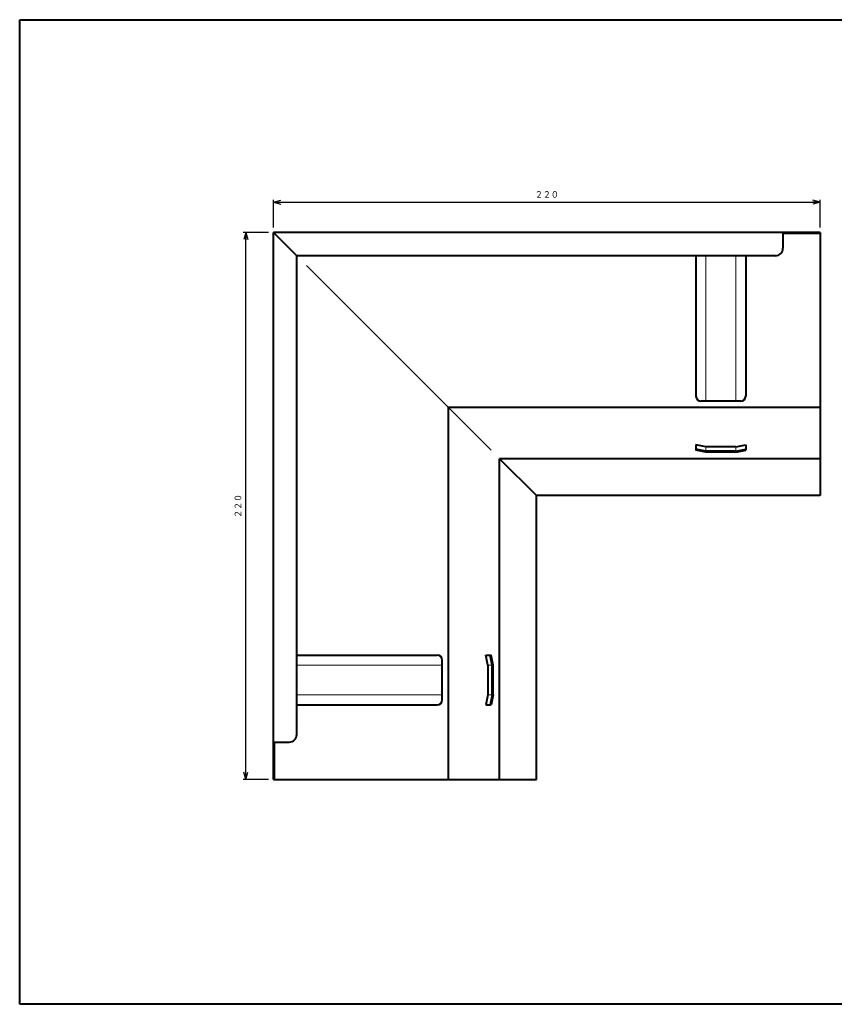
# Model space of a CAD drawing. Units: millimetres. Extents: x 15 to 582, y 12 to 408.
# Drawn here: x 15 to 343, y 12 to 408 of the extents above; entities that cross this region are included whole.
import ezdxf
from ezdxf.enums import TextEntityAlignment as Align

# ---------------------------------------------------------------- set-up
doc = ezdxf.new("R2010")
doc.units = ezdxf.units.MM
doc.linetypes.add('1pen実線', pattern=[0])
doc.layers.add('GR1_01', color=1, linetype='1pen実線', lineweight=40)
doc.styles.add('ＭＳ ゴシック', font='txt')
doc.dimstyles.new('FX_DIMINFO', dxfattribs={"dimtxt": 3.5, "dimasz": 3, "dimexe": 1, "dimexo": 2, "dimgap": 1, "dimtad": 1, "dimdec": 1, "dimdsep": 46, "dimtxsty": 'ＭＳ ゴシック', "dimblk1": 'FXTIP_ARROW_S', "dimblk2": 'FXTIP_ARROW_E', "dimsah": 1, "dimcen": 2.5, "dimdle": 6, "dimadec": 1, "dimazin": 2, "dimtfac": 1, "dimtmove": 0, "dimatfit": 3, "dimldrblk": 'FXTIP_ARROW_S', "dimfxl": 1, "dimtolj": 1, "dimarcsym": 0})

# ---------------------------------------------------------------- blocks, each defined once
blk = doc.blocks.new('FXTIP_ARROW_S')
at = {"color": 0, "linetype": 'Continuous', "lineweight": -2}
for q in [(-1, 0), (-0.97, 0.26), (-0.97, -0.26)]:
    blk.add_line((0, 0), q, dxfattribs=at)
blk = doc.blocks.new('FXTIP_ARROW_E')
at = {"color": 0, "linetype": 'Continuous', "lineweight": -2}
for q in [(-1, 0), (-0.97, 0.26), (-0.97, -0.26)]:
    blk.add_line((0, 0), q, dxfattribs=at)
blk = doc.blocks.new('*D20')
at = {"color": 0, "linetype": 'ByBlock', "lineweight": -2}
for p, q in [((117.13, 324.45), (117.13, 335.58)), ((117.13, 334.58), (337.13, 334.58)), ((337.13, 324.45), (337.13, 335.58))]:
    blk.add_line(p, q, dxfattribs=at)
at = {"color": 0, "linetype": 'ByBlock', "lineweight": -2, "xscale": 3, "yscale": 3}
for name, p, rotation in [('FXTIP_ARROW_S', (117.13, 334.58), 180), ('FXTIP_ARROW_E', (337.13, 334.58), 360)]:
    blk.add_blockref(name, p, dxfattribs=dict(at, rotation=rotation))
at = {"color": 7, "linetype": 'ByBlock', "lineweight": 30, "style": 'ＭＳ ゴシック', "width": 0.884503}
blk.add_text('２２０', height=2.652, dxfattribs=at).set_placement((227.13, 335.58), align=Align.BOTTOM_CENTER)
blk = doc.blocks.new('*D25')
at = {"color": 0, "linetype": 'ByBlock', "lineweight": -2}
for p, q in [((115.13, 322.45), (104.98, 322.45)), ((105.98, 102.45), (105.98, 322.45)), ((115.13, 102.45), (104.98, 102.45))]:
    blk.add_line(p, q, dxfattribs=at)
at = {"color": 0, "linetype": 'ByBlock', "lineweight": -2, "xscale": 3, "yscale": 3}
for name, p, rotation in [('FXTIP_ARROW_E', (105.98, 322.45), 90), ('FXTIP_ARROW_S', (105.98, 102.45), 270)]:
    blk.add_blockref(name, p, dxfattribs=dict(at, rotation=rotation))
at = {"color": 7, "linetype": 'ByBlock', "lineweight": 30, "style": 'ＭＳ ゴシック', "width": 0.884503}
blk.add_text('２２０', height=2.652, rotation=90, dxfattribs=at).set_placement((104.98, 212.45), align=Align.BOTTOM_CENTER)

msp = doc.modelspace()

# ---------------------------------------------------------------- linework, layer by layer
at = {"layer": 'GR1_01', "color": 126}
for p, q in [((15, 12), (15, 408)), ((15, 408), (582, 408)), ((582, 12), (15, 12))]:
    msp.add_line(p, q, dxfattribs=at)
at = {"layer": 'GR1_01', "color": 5}
for p, q in [((337.13, 322.45), (117.13, 322.45)), ((117.13, 322.45), (126.5, 313.08)), ((117.13, 102.45), (117.13, 322.45)), ((322.13, 322.45), (322.13, 316.08)), ((337.13, 322.05), (322.13, 322.05)), ((337.13, 322.45), (337.13, 216.65)), ((319.13, 313.08), (126.5, 313.08)), ((126.5, 120.45), (126.5, 313.08)), ((287.13, 313.08), (287.13, 256.55)), ((307.13, 313.08), (307.13, 256.55)), ((305.13, 254.55), (289.13, 254.55)), ((337.13, 252.05), (187.53, 252.05)), ((187.53, 102.45), (187.53, 252.05)), ((287.13, 236.96), (287.13, 234.9)), ((291.13, 236.17), (287.13, 236.96)), ((291.13, 234.5), (287.13, 235.29)), ((291.13, 234.1), (287.13, 234.9)), ((303.13, 236.17), (291.13, 236.17)), ((303.13, 234.5), (291.13, 234.5)), ((303.13, 234.1), (291.13, 234.1)), ((303.13, 236.17), (307.13, 236.96)), ((303.13, 234.5), (307.13, 235.29)), ((303.13, 234.1), (307.13, 234.9)), ((307.13, 236.96), (307.13, 234.9)), ((337.13, 231.45), (208.13, 231.45)), ((208.13, 102.45), (208.13, 231.45)), ((208.13, 231.45), (222.93, 216.65)), ((337.13, 216.65), (222.93, 216.65)), ((222.93, 102.45), (222.93, 216.65)), ((126.5, 152.45), (183.03, 152.45)), ((202.62, 152.45), (204.68, 152.45)), ((203.41, 148.45), (202.62, 152.45)), ((205.08, 148.45), (204.29, 152.45)), ((205.48, 148.45), (204.68, 152.45)), ((185.03, 134.45), (185.03, 150.45)), ((203.41, 148.45), (203.41, 136.45)), ((205.08, 136.45), (205.08, 148.45)), ((205.48, 136.45), (205.48, 148.45)), ((203.41, 136.45), (202.62, 132.45)), ((205.08, 136.45), (204.29, 132.45)), ((205.48, 136.45), (204.68, 132.45)), ((126.5, 132.45), (183.03, 132.45)), ((202.62, 132.45), (204.68, 132.45)), ((117.13, 117.45), (123.5, 117.45)), ((117.53, 102.45), (117.53, 117.45)), ((117.13, 102.45), (222.93, 102.45))]:
    msp.add_line(p, q, dxfattribs=at)
at = {"layer": 'GR1_01', "color": 6, "lineweight": 20}
for p, q in [((291.13, 313.08), (291.13, 254.55)), ((303.13, 313.08), (303.13, 254.55)), ((130.41, 309.17), (204.73, 234.85)), ((291.13, 236.17), (291.13, 234.5)), ((303.13, 236.17), (303.13, 234.5)), ((126.5, 148.45), (185.03, 148.45)), ((203.41, 148.45), (205.08, 148.45)), ((126.5, 136.45), (185.03, 136.45)), ((203.41, 136.45), (205.08, 136.45))]:
    msp.add_line(p, q, dxfattribs=at)
at = {"layer": 'GR1_01', "color": 5}
for centre, radius, start, end in [((319.13, 316.08), 3, 270, 0), ((289.13, 256.55), 2, 180, 270), ((305.13, 256.55), 2, 270, 0), ((183.03, 150.45), 2, 0, 90), ((183.03, 134.45), 2, 270, 0), ((123.5, 120.45), 3, 270, 0)]:
    msp.add_arc(centre, radius, start, end, dxfattribs=at)

# ---------------------------------------------------------------- dimensions: what is measured, and where the dimension line sits
at = {"layer": 'GR1_01', "color": 6, "lineweight": 20}
for p1, p2, distance, picture, middle in [((117.13, 322.45), (337.13, 322.45), 12.13, '*D20', (227.13, 335.58)), ((117.13, 102.45), (117.13, 322.45), 11.15, '*D25', (104.98, 212.45))]:
    dim = msp.add_aligned_dim(p1=p1, p2=p2, distance=distance, dimstyle='FX_DIMINFO', override={"dimblk1": 'FXTIP_ARROW_S', "dimblk2": 'FXTIP_ARROW_E', "dimsah": 1, "dimclrt": 1}, dxfattribs=at)
    dim.commit()
    dim.dimension.update_dxf_attribs({"geometry": picture, "text_midpoint": middle})

doc.saveas('drawing.dxf')
